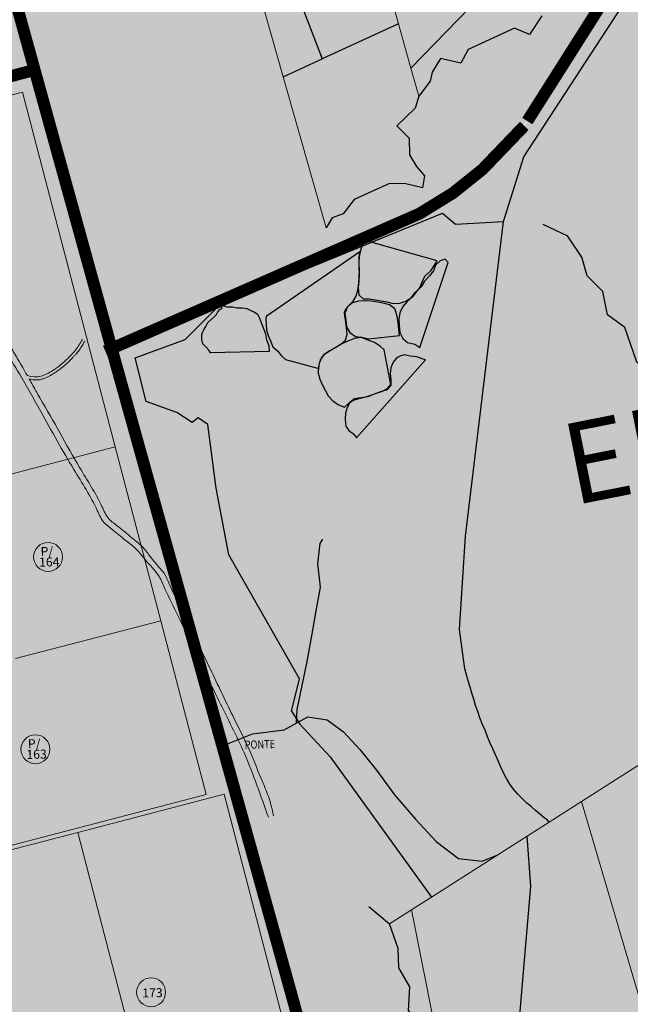
# Model space of a CAD drawing. Units: millimetres. Extents: x 2030 to 15711, y 1387 to 10000.
# Drawn here: x 12380 to 12788, y 5483 to 6141 of the extents above; entities that cross this region are included whole.
import ezdxf
from ezdxf.enums import TextEntityAlignment as Align
from ezdxf.lldxf.tags import DXFTag

# ---------------------------------------------------------------- set-up
doc = ezdxf.new("R2010")
doc.units = ezdxf.units.MM
doc.linetypes.add('CONTINUO', pattern=[0])
doc.linetypes.add('CONTÍNUO', pattern=[0])
for name, color, linetype in [('00 - DEMARCAÇÃO DE QUADRAS', 3, 'Continuous'), ('00 - HIDROGRAFIA', 172, 'Continuous'), ('00 - PERÍMETROS BAIRROS E CIDADE', 30, 'Continuous'), ('CORES BAIRROS', 7, 'Continuous'), ('LARANJA NOME', 30, 'Continuous'), ('P-ACUDE', 7, 'CONTINUO'), ('P-DIVISAS', 7, 'CONTINUO'), ('P-ESTRADA_DE_TERRA', 34, 'CONTINUO'), ('P-PONTE', 7, 'CONTINUO')]:
    doc.layers.add(name, color=color, linetype=linetype)
doc.layers.add('00 - TEXTO QUADRAS', color=4, linetype='CONTÍNUO', lineweight=18)
doc.styles.add('SIMPLEX', font='simplex', dxfattribs={"height": 0.2})
doc.styles.get("Standard").update_dxf_attribs({"font": 'arial.ttf'})
tags = doc.linetypes.add('Tracejado', pattern=[25, 15, -10]).pattern_tags.tags
tags[6:7] = [DXFTag(74, 4), DXFTag(75, 0), DXFTag(340, '0'), DXFTag(46, 1.0), DXFTag(50, 0.0), DXFTag(44, 0.0), DXFTag(45, 0.0)]
tags[4:5] = [DXFTag(74, 4), DXFTag(75, 0), DXFTag(340, '0'), DXFTag(46, 1.0), DXFTag(50, 0.0), DXFTag(44, 0.0), DXFTag(45, 0.0)]

msp = doc.modelspace()

# ---------------------------------------------------------------- hatches: boundary and pattern name
at = {"layer": 'CORES BAIRROS', "transparency": 33554534}
h = msp.add_hatch(color=224, dxfattribs=at)
h.dxf.hatch_style = 1
h.paths.add_polyline_path([(13001.32, 7983.9), (12692.97, 7783.05), (12384.62, 7582.21), (12124.06, 7427.4), (12210.13, 7107.73), (12134.52, 7058.56), (12261.6, 6586.04), (12389.69, 6107.32), (12441.16, 5921.16), (12646.89, 6011.3), (12688.95, 6040.91), (12718.84, 6073.15), (12801.36, 6203.31), (12873.31, 6286.47), (12959.46, 6377.34), (12961.27, 6379.11), (13034.23, 6452.03), (13177.66, 6591.1, -0.025267), (13234.39, 6924.28, -0.016096), (13285.98, 7010.01)])
h = msp.add_hatch(color=1, dxfattribs=at)
h.dxf.hatch_style = 1
h.paths.add_polyline_path([(12261.6, 6586.04), (12134.52, 7058.56), (12209.25, 7107.16), (12124.06, 7427.4), (11246.68, 6853.71), (10750.19, 6709.69), (11010.06, 5738.39), (12389.69, 6107.32), (12376.75, 6154.12), (12327.63, 6335.96)])
h = msp.add_hatch(color=94, dxfattribs=at)
h.dxf.hatch_style = 1
h.paths.add_polyline_path([(13427.2, 5612.76), (13476.26, 5672.43), (13404.53, 6016.64), (13367.62, 6094.36), (13318.5, 6448.62), (13344.44, 6503.15), (13351.53, 6557.56), (13177.66, 6591.1), (12961.27, 6379.11), (12801.36, 6203.31), (12716.82, 6069.95), (12688.95, 6040.91), (12669.21, 6025.07), (12646.89, 6011.3), (12441.16, 5921.16), (12529.72, 5603.25), (12582.99, 5411.38), (12757.34, 4786.09), (12781.05, 4817.7), (12808.15, 4817.17, -0.449949), (12884.23, 4806.94, 0.22473), (12961.29, 4772.18, 0.488793), (12996.03, 4706.28, 0.110001), (13075.35, 4692.54), (13172.01, 4660.61), (13263.75, 4642.28), (13348.76, 4612.66), (13450.38, 4553.37, 0.459484), (13538.38, 4528.9), (13509.89, 4541.74), (13500.34, 4650.23), (13452.41, 5199.07)])
h = msp.add_hatch(color=130, dxfattribs=at)
h.dxf.hatch_style = 1
h.paths.add_polyline_path([(12441.16, 5921.16), (12389.69, 6107.32), (11010.06, 5738.39), (11122.77, 5317.13), (11372.81, 4374.72), (11489.85, 4407.66), (11853.77, 4509.87), (12771.24, 4736.25), (12582.99, 5411.38), (12529.72, 5603.25)])

# ---------------------------------------------------------------- linework, layer by layer
at = {"layer": '00 - DEMARCAÇÃO DE QUADRAS', "lineweight": 5}
for p, q in [((12381.71, 6092.49), (12284.75, 6067.17)), ((12443.61, 5855.44), (12381.71, 6092.49)), ((12346.66, 5830.12), (12443.61, 5855.44)), ((12443.61, 5855.44), (12473.93, 5739.33)), ((12473.93, 5739.33), (12376.98, 5714.02)), ((12473.93, 5739.33), (12504.25, 5623.22)), ((12504.25, 5623.22), (12310.34, 5572.58)), ((12418.52, 5597.85), (12516.24, 5623.37)), ((12516.24, 5623.37), (12575.37, 5396.94)), ((12319.83, 5572.08), (12418.52, 5597.85)), ((12477.65, 5371.42), (12418.52, 5597.85))]:
    msp.add_line(p, q, dxfattribs=at)
for points in [[(12613.83, 6206.14), (12632.8, 6138.2)], [(12555.81, 6102.71), (12527.43, 6202.77)], [(12641.1, 6108.5), (12632.8, 6138.2)], [(12641.1, 6108.5), (12646.33, 6089.77)], [(12555.81, 6102.71), (12584.4, 6001.89)], [(12755.06, 5618.45), (13405.03, 6032.52)], [(12755.06, 5618.45), (12733.38, 5604.64)], [(12755.06, 5618.45), (12868.16, 5234.45)], [(12718.67, 5595.27), (12733.38, 5604.64)], [(12699.21, 5582.87), (12718.67, 5595.27)], [(12699.21, 5582.87), (12654.9, 5554.64)], [(12641.52, 5546.11), (12654.9, 5554.64)], [(12641.52, 5546.11), (12626.81, 5536.75)], [(12641.52, 5546.11), (12663.19, 5436.41)]]:
    msp.add_lwpolyline(points, dxfattribs=at)
at = {"layer": '00 - HIDROGRAFIA', "linetype": 'CONTINUO'}
for points in [[(12728.59, 6143.51), (12720.32, 6131.05), (12710.24, 6135.27), (12679.21, 6120.98), (12674.46, 6111.88), (12660.92, 6115.01), (12655.18, 6105.88), (12653.84, 6099.86), (12646.33, 6089.77)], [(12646.33, 6089.77), (12643.86, 6081.65), (12631.71, 6069.86), (12639.9, 6061.6), (12640.2, 6050.64), (12644.89, 6042.78), (12650.05, 6036.44), (12648.77, 6028.43), (12637.73, 6031.12), (12626.75, 6031.33), (12603.1, 6020.73), (12595.88, 6011.06), (12588.47, 6008.37), (12584.4, 6001.89)], [(12729.18, 6004.24), (12745.58, 5996.55)], [(12799.59, 5906.74), (12792.07, 5912.04), (12783.89, 5935.11), (12772.4, 5943.76), (12769.38, 5959.35), (12758.87, 5969.78), (12755.27, 5982.2), (12745.58, 5996.55)], [(12612.89, 5548.33), (12626.81, 5536.75)], [(12656.38, 5436.2), (12650.44, 5443.23), (12648.36, 5467.63), (12639.43, 5478.89), (12640.44, 5494.74), (12632.91, 5507.48), (12632.57, 5520.42), (12626.81, 5536.75)]]:
    msp.add_lwpolyline(points, dxfattribs=at)
at = {"layer": '00 - HIDROGRAFIA', "lineweight": 5}
for points, knots in [([(12545.86, 5608.05), (12540.86, 5622.36), (12531.54, 5649.02), (12512.17, 5686.64), (12497.61, 5717.31), (12485.71, 5742.35), (12478.11, 5757.12), (12472.49, 5770.99), (12464.41, 5778.42), (12458.07, 5787.5), (12449.83, 5793.18), (12443, 5799.55), (12435.1, 5804.84), (12428.77, 5820.01), (12413.38, 5843.71), (12396.39, 5874.55), (12381.53, 5901.32), (12370.36, 5918.95), (12364.83, 5933.98), (12361.66, 5946.05), (12352.39, 5957.39), (12338.33, 5977.24), (12317.65, 6006.19), (12297.59, 6029.7), (12288.13, 6047.19), (12280.14, 6050.34), (12273.78, 6053.6), (12266.69, 6059.11), (12259.26, 6064.01), (12248.97, 6072.57), (12233.09, 6074.02), (12213.84, 6078.71), (12196.11, 6088.26), (12173.93, 6087.53), (12154.69, 6080), (12131.98, 6084.02), (12124.64, 6096.95), (12118.64, 6110.01), (12108.92, 6104.12), (12097.91, 6097.5), (12096.08, 6118.98), (12089.59, 6134.24), (12082.76, 6152.01), (12082.4, 6165.95), (12067.55, 6167.28), (12048.41, 6175.58), (12019.46, 6179.71), (11994.44, 6196.86), (11975.86, 6186.62), (11958.57, 6179.96), (11938.78, 6170.96), (11921.83, 6164.01), (11907.97, 6157.22), (11890.32, 6154.7), (11877.2, 6153.33), (11859.93, 6146.59), (11864.92, 6157.3), (11862.59, 6166.42), (11873.08, 6163.16), (11882.58, 6161.28), (11896.34, 6165.44), (11909.99, 6169.23), (11926, 6168.18), (11940.98, 6176.87), (11956.82, 6183.35), (11972.41, 6189.28), (11989.32, 6200.35), (12014.23, 6186.76), (12043.37, 6177.74), (12089.28, 6177.29), (12089.89, 6137.5), (12099.35, 6122.01), (12099.75, 6103.56), (12110.12, 6109.1), (12120.94, 6115.69), (12127.27, 6100.72), (12137.06, 6084.02), (12166.18, 6092), (12189.3, 6093.77), (12205.64, 6086.85), (12217.33, 6082.41), (12233.33, 6078.26), (12251.42, 6076.47), (12264.54, 6065.24), (12273.92, 6058.17), (12282.55, 6053.56), (12291.41, 6050.03), (12297.46, 6038.07), (12315.34, 6016.21), (12333.8, 5990.49), (12351.59, 5964.86), (12362.96, 5952.71), (12366.89, 5939.89), (12370.78, 5930.77), (12373.83, 5921.42), (12379.28, 5913.03), (12382.73, 5906.74), (12384.67, 5903.28)], [0, 0, 0, 0, 45.43074, 84.605253, 126.737155, 147.33229, 167.712601, 176.729639, 191.747836, 199.963121, 209.72496, 221.338384, 228.202987, 237.59864, 269.159606, 313.76798, 342.76404, 361.232157, 376.032656, 390.833155, 397.870082, 419.627383, 464.070253, 503.922977, 513.66523, 521.308034, 528.813872, 535.182556, 548.11141, 555.685074, 574.709517, 593.733961, 615.571483, 633.627683, 657.96857, 678.064517, 694.610448, 703.366153, 713.422927, 723.479701, 731.626609, 763.438083, 779.937004, 790.297487, 798.048369, 819.035159, 855.180314, 886.710621, 896.171059, 916.286761, 943.047499, 961.094481, 971.237309, 989.439621, 1011.736496, 1019.401583, 1029.216204, 1035.653012, 1039.701936, 1055.134562, 1068.047992, 1080.961421, 1097.980573, 1114.408681, 1131.620337, 1149.353995, 1165.260101, 1187.765697, 1224.835316, 1265.297755, 1297.712351, 1320.755581, 1330.126946, 1336.413312, 1349.039487, 1362.130633, 1375.221778, 1405.304557, 1435.387336, 1446.565251, 1457.743165, 1472.951619, 1496.340979, 1510.017736, 1523.694493, 1531.588619, 1539.482744, 1551.406084, 1569.72757, 1625.139378, 1645.575866, 1663.758724, 1673.90998, 1685.340578, 1693.594522, 1703.263391, 1715.154447, 1715.154447, 1715.154447, 1715.154447]), ([(12384.67, 5903.28), (12386.86, 5902.6), (12390.26, 5901.7), (12396.65, 5903.27), (12402.63, 5906.75), (12408.96, 5911.61), (12413.5, 5916.2), (12418.04, 5921.03), (12420.2, 5924.75), (12421.61, 5927.19)], [1.020092, 1.020092, 1.020092, 1.020092, 7.718385, 11.416011, 20.388859, 28.288717, 35.299138, 39.731815, 48.138132, 48.138132, 48.138132, 48.138132]), ([(12386.06, 5900.83), (12386.89, 5900.64), (12387.2, 5900.56), (12388.13, 5900.37), (12388.75, 5900.27), (12390.03, 5900.15), (12390.67, 5900.13), (12392.39, 5900.22), (12393.41, 5900.42), (12395.1, 5900.89), (12395.79, 5901.13), (12397.16, 5901.65), (12397.82, 5901.94), (12399.78, 5902.87), (12401.02, 5903.57), (12403, 5904.81), (12403.76, 5905.31), (12405.26, 5906.35), (12406, 5906.89), (12407.82, 5908.26), (12408.88, 5909.11), (12410.79, 5910.78), (12411.65, 5911.57), (12413.32, 5913.19), (12414.13, 5914.01), (12415.36, 5915.29), (12415.79, 5915.73), (12416.66, 5916.65), (12417.1, 5917.12), (12417.89, 5918.03), (12418.26, 5918.46), (12419.36, 5919.83), (12420.03, 5920.79), (12421.63, 5923.23), (12422.49, 5924.72), (12423.34, 5926.19)], [2.449103, 2.449103, 2.449103, 2.449103, 3.325755, 3.325755, 5.014523, 5.014523, 6.676881, 6.676881, 9.325634, 9.325634, 11.342409, 11.342409, 13.359185, 13.359185, 17.392736, 17.392736, 20.044155, 20.044155, 22.695574, 22.695574, 26.642447, 26.642447, 30.041837, 30.041837, 33.441226, 33.441226, 35.29208, 35.29208, 37.142935, 37.142935, 38.742338, 38.742338, 42.077107, 42.077107, 47.125341, 47.125341, 47.125341, 47.125341]), ([(12386.06, 5900.83), (12386.64, 5899.8), (12389.07, 5895.57), (12395.92, 5883.51), (12406.66, 5864.88), (12420.14, 5840.43), (12432.03, 5822.16), (12438.41, 5807.09), (12445.16, 5802.74), (12451.61, 5797.18), (12456.66, 5792.98), (12462.48, 5788.41), (12466.44, 5782.55), (12471.57, 5776.43), (12476.87, 5770.75), (12480.46, 5761.36), (12487.35, 5748.27), (12496.42, 5728.93), (12508.28, 5704.61), (12520.68, 5678.3), (12533.35, 5653.48), (12540.6, 5634.67), (12546.75, 5620.48), (12548.43, 5612.84), (12549.3, 5608.91)], [1717.97012, 1717.97012, 1717.97012, 1717.97012, 1721.526686, 1732.606296, 1759.591187, 1786.089546, 1816.124082, 1825.587853, 1833.772595, 1839.532769, 1851.230162, 1853.477685, 1861.653444, 1872.156144, 1877.579112, 1884.703035, 1901.930378, 1922.116548, 1948.713141, 1983.125033, 2009.362069, 2032.227168, 2043.599972, 2055.642072, 2055.642072, 2055.642072, 2055.642072])]:
    msp.add_open_spline(points, degree=3, knots=knots, dxfattribs=at)
at = {"layer": '00 - PERÍMETROS BAIRROS E CIDADE', "color": 30, "linetype": 'Tracejado', "lineweight": 5}
for points in [[(12956.95, 6374.69, 8, 8, 0), (12873.31, 6286.47, 8, 8, 0), (12801.36, 6203.31, 8, 8, 0), (12718.84, 6073.15, 0, 0, 0)], [(12716.82, 6069.95, 8, 8, 0), (12688.95, 6040.91, 8, 8, 0), (12669.21, 6025.07, 8, 8, 0), (12646.89, 6011.3, 8, 8, 0), (12436.98, 5919.33, 0, 0, 0)]]:
    msp.add_lwpolyline(points, format="xyseb", dxfattribs=at)
at = {"layer": '00 - PERÍMETROS BAIRROS E CIDADE', "color": 30, "linetype": 'Tracejado', "lineweight": 5, "const_width": 8}
for points in [[(12376.75, 6154.12), (12441.16, 5921.16)], [(11010.06, 5738.39), (12389.69, 6107.32)], [(12441.16, 5921.16), (12529.72, 5603.25)], [(12529.72, 5603.25), (12582.99, 5411.38)]]:
    msp.add_lwpolyline(points, dxfattribs=at)
at = {"layer": '00 - TEXTO QUADRAS', "lineweight": 5}
for centre in [(12398.68, 5781.9), (12390.23, 5653.43), (12467.53, 5491.05)]:
    msp.add_circle(centre, 9.68, dxfattribs=at)
at = {"layer": 'P-ACUDE', "color": 5, "linetype": 'CONTINUO'}
for points in [[(12609.58, 5993.67), (12609.54, 5992.28), (12607.91, 5988.27), (12606.7, 5983.96), (12606.34, 5979.69), (12606.38, 5975.26), (12606.46, 5970.81), (12606.27, 5966.18), (12605.89, 5961.68), (12606.23, 5957.11), (12609.19, 5954.3), (12613.14, 5954.27), (12617.41, 5953.77), (12621.16, 5953.03), (12625.1, 5952.39), (12629.26, 5951.16), (12633.69, 5951.47), (12637.77, 5952.84), (12641.3, 5954.97), (12644, 5958.6), (12646.71, 5961.59), (12650.45, 5969.58)], [(12650.45, 5969.58), (12654.42, 5973.05), (12656.48, 5976.15), (12658.71, 5979.67), (12609.58, 5993.67)]]:
    msp.add_lwpolyline(points, dxfattribs=at)
for points in [[(12544.38, 5942.63), (12544.27, 5941.02), (12544.33, 5937.46), (12544.55, 5933.52), (12545.64, 5929.81), (12547.29, 5926.29), (12548.86, 5922.36), (12552.12, 5919.38), (12554.52, 5916.37), (12557.23, 5913.83), (12579.47, 5907.9), (12579.97, 5911.32), (12581.43, 5914.73), (12583.67, 5917.53), (12587.11, 5919.76), (12590.47, 5921.92), (12594.04, 5923.81), (12597.32, 5926.69), (12598.47, 5930.8), (12598.15, 5934.89), (12597.5, 5938.73), (12596.89, 5942.68), (12596.73, 5945.76), (12597.91, 5947.87), (12600.23, 5950.66), (12602.6, 5952.74), (12604.67, 5956.65), (12605.77, 5961.17), (12606.36, 5965.29), (12606.47, 5969.1), (12606.65, 5973.31), (12606.54, 5977.57), (12606.51, 5981.7), (12606.99, 5985.83), (12544.38, 5942.63)], [(12666.01, 5978.63), (12663.98, 5980.78), (12660.66, 5979.82), (12657.54, 5976.9), (12656.14, 5972.98), (12653.36, 5969.54), (12650.14, 5966.22), (12647.93, 5962.4), (12644.88, 5959.23), (12642.17, 5955.6), (12638.61, 5952.67), (12635.69, 5949.32), (12633.72, 5945.1), (12632.98, 5940.88), (12633.2, 5936.51), (12633.77, 5931.77), (12635.6, 5927.87), (12638.82, 5925.14), (12643.7, 5923.98), (12647.02, 5921.86), (12666.01, 5978.63)], [(12507.04, 5918.22), (12507.13, 5918.25), (12505.99, 5920), (12504.15, 5922.29), (12502.19, 5924.36), (12501.49, 5927.01), (12501.51, 5929.94), (12501.62, 5931.35), (12502.73, 5933.55), (12504.16, 5935.98), (12505.51, 5938.54), (12507.7, 5940.45), (12509.58, 5942.41), (12511.22, 5943.98), (12512.11, 5945.73), (12513.62, 5947.37), (12514.95, 5947.9), (12514.39, 5950.07), (12518.36, 5949.04), (12521.84, 5949.1), (12524.79, 5948.28), (12528.24, 5948.24), (12531.46, 5947.86), (12534.94, 5946.22), (12536.32, 5945.72), (12538.67, 5944.11), (12539.88, 5941.39), (12541.31, 5937.83), (12542.64, 5934.65), (12543.91, 5930.99), (12544.69, 5927.01), (12546.27, 5923.18), (12546.46, 5919.08), (12507.04, 5918.22)], [(12633.53, 5929.86), (12633.11, 5933.78), (12632.66, 5938.34), (12631.97, 5942.73), (12630.29, 5947.61), (12626.72, 5950.39), (12622.48, 5951.42), (12619.05, 5952.18), (12614.77, 5952.83), (12610.34, 5952.96), (12606.08, 5952.75), (12602.09, 5951.8), (12598.7, 5948.96), (12596.83, 5944.72), (12597.53, 5940.28), (12598.11, 5935.63), (12600.32, 5931.95), (12604.04, 5929.23), (12608.37, 5928.78), (12612.78, 5927.59), (12633.53, 5929.86)], [(12623.21, 5920.28), (12620.69, 5922.58), (12616.72, 5925.14), (12611.95, 5926.89), (12608.14, 5928.52), (12603.34, 5927.9), (12598.92, 5926.19), (12594.55, 5924.1), (12590.82, 5921.79), (12586.81, 5919.73), (12583.06, 5917.14), (12580.52, 5913.62), (12579.43, 5909.22), (12579.14, 5904.66), (12580.3, 5900.77), (12581.88, 5897.21), (12583.71, 5893.31), (12585.75, 5889.59), (12588.82, 5886.26), (12592.62, 5883.49), (12596.81, 5881.98), (12599.39, 5884.47), (12602.57, 5886.74), (12606.54, 5887.81), (12610.86, 5888.81), (12614.89, 5890.3), (12618.76, 5891.56), (12622.2, 5892.73), (12625.52, 5894.38), (12627.77, 5897.08), (12623.21, 5920.28)], [(12650.92, 5913.61), (12648.52, 5914.36), (12644.96, 5915.55), (12640.48, 5916.03), (12636.85, 5917.06), (12634.41, 5916.38), (12632.58, 5915.49), (12631.25, 5914.41), (12629.21, 5911.96), (12627.62, 5908.21), (12627.25, 5904.57), (12627.7, 5900.16), (12627.75, 5896.68), (12625, 5893.6), (12620.75, 5892.27), (12616.46, 5890.76), (12612.37, 5888.85), (12607.86, 5888.11), (12603.5, 5887.58), (12600.29, 5885.01), (12598.48, 5881.67), (12597.33, 5878.08), (12597.13, 5873.72), (12597.61, 5869.24), (12599.65, 5866.34), (12602.85, 5863.96), (12604.72, 5861.42), (12650.92, 5913.61)]]:
    msp.add_lwpolyline(points, close=True, dxfattribs=at)
at = {"layer": 'P-DIVISAS', "color": 7, "linetype": 'CONTINUO'}
for points in [[(12702.89, 6006.13), (12716.46, 6049.24), (12778.91, 6144.72), (12808.59, 6188.21), (12875.85, 6248.05), (12943.17, 6319.48), (12956.78, 6323.72), (12969.78, 6333.91), (12976.13, 6345.05), (12990.1, 6374.33), (12992.49, 6378.95)], [(12544.67, 6211.61), (12581.71, 6114.65)], [(12716.85, 6186.8), (12711.83, 6181.55), (12641.1, 6108.5)], [(12632.8, 6138.2), (12581.71, 6114.65)], [(12555.81, 6102.71), (12581.71, 6114.65)], [(12456.98, 5914.97), (12490.21, 5927.26), (12513.82, 5950.91), (12662.24, 6011.67), (12670.86, 6004.22), (12702.89, 6006.13)], [(12677.03, 5707.19), (12673.47, 5733.47), (12677.47, 5795.91), (12702.89, 6006.13)], [(12561.26, 5678.87), (12566.75, 5700.57), (12519.39, 5783.4), (12510.89, 5827.93), (12505.48, 5870.44), (12498.96, 5874.76), (12494.94, 5871.71), (12484.8, 5878.39), (12464.26, 5885.72), (12456.98, 5914.97)], [(12733.38, 5604.64), (12732.37, 5605.99), (12729.93, 5607.9), (12727.03, 5610.38), (12724.31, 5612.46), (12721.33, 5615.22), (12718.42, 5617.48), (12715.53, 5620.37), (12712.58, 5623.43), (12709.56, 5626.67), (12707.17, 5630.2), (12705.03, 5633.98), (12702.88, 5637.79), (12701.08, 5641.56), (12699.25, 5645.61), (12697.54, 5649.68), (12695.88, 5653.62), (12694.06, 5657.49), (12692.26, 5661.68), (12690.65, 5666.2), (12688.75, 5670.41), (12687.22, 5674.53), (12685.67, 5678.66), (12684.17, 5682.74), (12683.04, 5686.79), (12681.76, 5690.8), (12680.63, 5694.89), (12679.43, 5699.05), (12678.27, 5703.18), (12677.03, 5707.19)], [(12561.26, 5678.87), (12566.78, 5670.16)], [(12587.04, 5648.46), (12566.78, 5670.16)], [(12587.04, 5648.46), (12654.9, 5554.64)]]:
    msp.add_lwpolyline(points, dxfattribs=at)
at = {"layer": 'P-ESTRADA_DE_TERRA', "linetype": 'CONTINUO'}
for points in [[(12582.01, 5793.76), (12580.16, 5790.99), (12578.58, 5777.64), (12580.37, 5761.62), (12577.56, 5745.99), (12574.62, 5729.22), (12571.61, 5711.96), (12568.09, 5694.87), (12564.91, 5679.89), (12564.41, 5670.94)], [(12517.5, 5656.66), (12535.23, 5663.69), (12556.35, 5666.5), (12572.11, 5675.18), (12585.04, 5673.17), (12595.99, 5665.1), (12607.04, 5653.37), (12618.09, 5639.54), (12630.15, 5623), (12644.06, 5606.67), (12657.89, 5591.73), (12672.87, 5580.5), (12688.67, 5578.74), (12699.21, 5582.87)], [(12781.97, 5201.9), (12748.16, 5330.85), (12711.7, 5449.73), (12721.2, 5561.88), (12718.67, 5595.27)]]:
    msp.add_lwpolyline(points, dxfattribs=at)

# ---------------------------------------------------------------- texts
at = {"layer": '00 - TEXTO QUADRAS', "lineweight": 5}
for s, p in [('P/', (12397.96, 5782.65)), ('164', (12399.57, 5775.58)), ('P/', (12389.5, 5654.18)), ('163', (12391.11, 5647.11)), ('173', (12468.49, 5487.71))]:
    msp.add_text(s, height=6, rotation=1.28761, dxfattribs=at).set_placement(p, align=Align.CENTER)
at = {"layer": 'LARANJA NOME', "color": 5, "lineweight": 5}
msp.add_text(' ENTRE RIOS', height=54.2416, rotation=11.2375, dxfattribs=at).set_placement((12945.3, 5855.15), align=Align.CENTER)
at = {"layer": 'P-PONTE', "color": 7, "style": 'SIMPLEX', "width": 0.811364}
msp.add_text('PONTE', height=5.5, rotation=1.52754, dxfattribs=at).set_placement((12530.07, 5653.68), (12550.46, 5654.22), align=Align.FIT)

doc.saveas('drawing.dxf')
